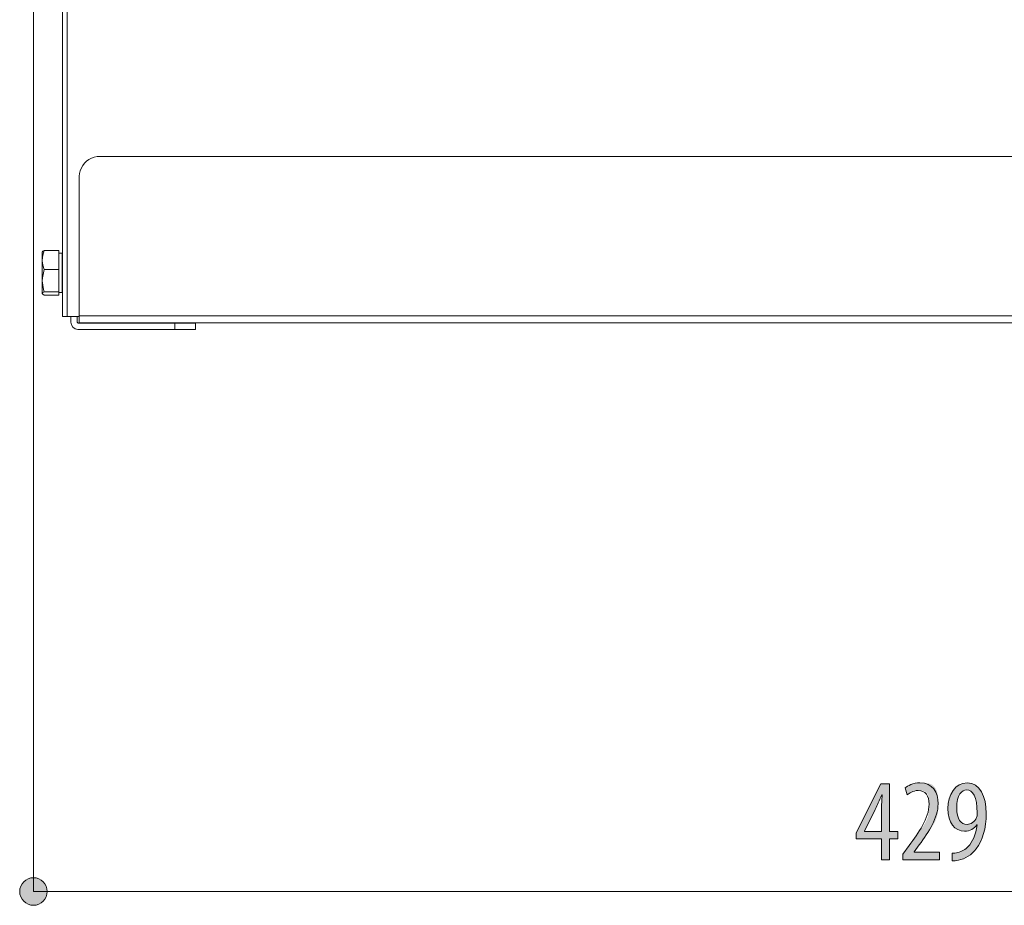
# Model space of a CAD drawing. Units: inches. Extents: x 15 to 192, y 65 to 236.
# Drawn here: x 149 to 172, y 65 to 87 of the extents above; entities that cross this region are included whole.
import ezdxf

# ---------------------------------------------------------------- set-up
doc = ezdxf.new("R2010")
doc.units = ezdxf.units.IN
doc.layers.add('QUOTE', color=7, linetype='Continuous', lineweight=0)

# ---------------------------------------------------------------- blocks, each defined once
blk = doc.blocks.new('BLOCK_17')
at = {"layer": 'QUOTE', "linetype": 'Continuous', "lineweight": 0}
h = blk.add_hatch(color=7, dxfattribs=at)
h.dxf.hatch_style = 2
h.paths.add_polyline_path([(148.902, 65.884), (148.884, 65.884), (148.866, 65.882), (148.848, 65.88), (148.831, 65.876), (148.814, 65.872), (148.797, 65.867), (148.781, 65.861), (148.765, 65.854), (148.749, 65.847), (148.734, 65.839), (148.72, 65.83), (148.706, 65.82), (148.692, 65.81), (148.68, 65.798), (148.667, 65.787), (148.656, 65.774), (148.644, 65.762), (148.634, 65.748), (148.624, 65.734), (148.615, 65.72), (148.607, 65.705), (148.6, 65.689), (148.593, 65.673), (148.587, 65.657), (148.582, 65.64), (148.578, 65.623), (148.574, 65.606), (148.572, 65.588), (148.571, 65.57), (148.57, 65.552), (148.571, 65.534), (148.572, 65.516), (148.574, 65.499), (148.578, 65.481), (148.582, 65.464), (148.587, 65.448), (148.593, 65.431), (148.6, 65.415), (148.607, 65.4), (148.615, 65.385), (148.624, 65.371), (148.634, 65.357), (148.644, 65.343), (148.656, 65.33), (148.667, 65.318), (148.68, 65.306), (148.692, 65.295), (148.706, 65.285), (148.72, 65.275), (148.734, 65.266), (148.749, 65.258), (148.765, 65.25), (148.781, 65.244), (148.797, 65.238), (148.814, 65.233), (148.831, 65.228), (148.848, 65.225), (148.866, 65.223), (148.884, 65.221), (148.902, 65.221), (148.92, 65.221), (148.938, 65.223), (148.956, 65.225), (148.973, 65.228), (148.99, 65.233), (149.007, 65.238), (149.023, 65.244), (149.039, 65.25), (149.054, 65.258), (149.069, 65.266), (149.084, 65.275), (149.098, 65.285), (149.111, 65.295), (149.124, 65.306), (149.136, 65.318), (149.148, 65.33), (149.159, 65.343), (149.169, 65.357), (149.179, 65.371), (149.188, 65.385), (149.196, 65.4), (149.204, 65.415), (149.21, 65.431), (149.216, 65.448), (149.221, 65.464), (149.226, 65.481), (149.229, 65.499), (149.231, 65.516), (149.233, 65.534), (149.233, 65.552), (149.233, 65.57), (149.231, 65.588), (149.229, 65.606), (149.226, 65.623), (149.221, 65.64), (149.216, 65.657), (149.21, 65.673), (149.204, 65.689), (149.196, 65.705), (149.188, 65.72), (149.179, 65.734), (149.169, 65.748), (149.159, 65.762), (149.148, 65.774), (149.136, 65.787), (149.124, 65.798), (149.111, 65.81), (149.098, 65.82), (149.084, 65.83), (149.069, 65.839), (149.054, 65.847), (149.039, 65.854), (149.023, 65.861), (149.007, 65.867), (148.99, 65.872), (148.973, 65.876), (148.956, 65.88), (148.938, 65.882), (148.92, 65.884)])
at = {"layer": 'QUOTE', "color": 7}
blk.add_line((148.902, 65.552), (191.801, 65.552), dxfattribs=at)
at = {"layer": 'QUOTE'}
blk.add_open_spline([(148.902, 65.884), (148.719, 65.884), (148.57, 65.735), (148.57, 65.552), (148.57, 65.369), (148.719, 65.221), (148.902, 65.221), (149.085, 65.221), (149.233, 65.369), (149.233, 65.552), (149.233, 65.735), (149.085, 65.884), (148.902, 65.884)], degree=3, knots=[0, 0, 0, 0, 1, 1, 1, 2, 2, 2, 3, 3, 3, 4, 4, 4, 4], dxfattribs=at)
blk = doc.blocks.new('BLOCK_16')
at = {"layer": 'QUOTE'}
blk.add_blockref('BLOCK_17', (0, 0), dxfattribs=at)
blk = doc.blocks.new('BLOCK_18')
at = {"layer": 'QUOTE', "linetype": 'Continuous', "lineweight": 0}
h = blk.add_hatch(color=7, dxfattribs=at)
h.dxf.hatch_style = 2
h.paths.add_polyline_path([(169.497, 66.31), (169.3, 66.31), (169.3, 66.818), (168.69, 66.818), (168.69, 66.964), (169.286, 68.143), (169.497, 68.143), (169.497, 66.995), (169.695, 66.995), (169.695, 66.818), (169.497, 66.818)])
h.paths.add_polyline_path([(169.3, 66.995), (169.3, 66.996), (169.3, 66.999), (169.3, 67.003), (169.3, 67.008), (169.3, 67.015), (169.3, 67.023), (169.3, 67.033), (169.3, 67.043), (169.3, 67.055), (169.3, 67.067), (169.3, 67.08), (169.3, 67.094), (169.3, 67.109), (169.3, 67.125), (169.3, 67.141), (169.3, 67.157), (169.3, 67.174), (169.3, 67.19), (169.3, 67.208), (169.3, 67.225), (169.3, 67.242), (169.3, 67.259), (169.3, 67.276), (169.3, 67.293), (169.3, 67.309), (169.3, 67.325), (169.3, 67.34), (169.3, 67.355), (169.3, 67.369), (169.3, 67.382), (169.3, 67.395), (169.3, 67.407), (169.3, 67.417), (169.3, 67.428), (169.3, 67.437), (169.3, 67.446), (169.3, 67.454), (169.3, 67.461), (169.3, 67.468), (169.3, 67.474), (169.3, 67.48), (169.3, 67.485), (169.3, 67.49), (169.3, 67.494), (169.3, 67.498), (169.3, 67.502), (169.3, 67.505), (169.3, 67.508), (169.3, 67.51), (169.3, 67.513), (169.3, 67.515), (169.3, 67.517), (169.3, 67.519), (169.3, 67.521), (169.3, 67.523), (169.3, 67.525), (169.3, 67.527), (169.3, 67.529), (169.3, 67.531), (169.3, 67.533), (169.3, 67.535), (169.3, 67.537), (169.3, 67.54), (169.3, 67.542), (169.3, 67.545), (169.3, 67.548), (169.3, 67.551), (169.3, 67.554), (169.3, 67.557), (169.3, 67.56), (169.3, 67.563), (169.3, 67.567), (169.3, 67.57), (169.3, 67.574), (169.3, 67.577), (169.3, 67.581), (169.301, 67.585), (169.301, 67.588), (169.301, 67.592), (169.301, 67.596), (169.301, 67.6), (169.301, 67.604), (169.301, 67.608), (169.301, 67.612), (169.301, 67.616), (169.301, 67.62), (169.301, 67.624), (169.301, 67.628), (169.302, 67.632), (169.302, 67.636), (169.302, 67.64), (169.302, 67.644), (169.302, 67.648), (169.302, 67.652), (169.302, 67.656), (169.303, 67.66), (169.303, 67.664), (169.303, 67.668), (169.303, 67.671), (169.303, 67.675), (169.304, 67.679), (169.304, 67.683), (169.304, 67.687), (169.304, 67.691), (169.305, 67.695), (169.305, 67.698), (169.305, 67.702), (169.305, 67.706), (169.306, 67.71), (169.306, 67.714), (169.306, 67.718), (169.306, 67.722), (169.307, 67.725), (169.307, 67.729), (169.307, 67.733), (169.307, 67.737), (169.308, 67.741), (169.308, 67.745), (169.308, 67.749), (169.309, 67.753), (169.309, 67.757), (169.309, 67.76), (169.309, 67.764), (169.31, 67.768), (169.31, 67.772), (169.31, 67.776), (169.31, 67.78), (169.311, 67.784), (169.311, 67.788), (169.311, 67.791), (169.311, 67.795), (169.312, 67.799), (169.312, 67.802), (169.312, 67.806), (169.312, 67.81), (169.313, 67.813), (169.313, 67.816), (169.313, 67.82), (169.313, 67.823), (169.314, 67.826), (169.314, 67.829), (169.314, 67.832), (169.314, 67.835), (169.314, 67.838), (169.315, 67.841), (169.315, 67.843), (169.315, 67.846), (169.315, 67.848), (169.315, 67.85), (169.315, 67.852), (169.316, 67.854), (169.316, 67.856), (169.316, 67.858), (169.316, 67.859), (169.316, 67.861), (169.316, 67.862), (169.316, 67.863), (169.316, 67.865), (169.316, 67.866), (169.316, 67.867), (169.316, 67.867), (169.316, 67.868), (169.316, 67.869), (169.316, 67.869), (169.316, 67.87), (169.316, 67.87), (169.316, 67.871), (169.316, 67.871), (169.316, 67.872), (169.316, 67.872), (169.316, 67.872), (169.316, 67.872), (169.316, 67.872), (169.316, 67.872), (169.316, 67.872), (169.316, 67.872), (169.315, 67.872), (169.315, 67.873), (169.315, 67.873), (169.315, 67.873), (169.315, 67.873), (169.315, 67.873), (169.314, 67.873), (169.314, 67.873), (169.314, 67.873), (169.314, 67.873), (169.313, 67.873), (169.313, 67.873), (169.313, 67.873), (169.313, 67.873), (169.312, 67.873), (169.312, 67.873), (169.312, 67.873), (169.312, 67.873), (169.311, 67.873), (169.311, 67.873), (169.311, 67.873), (169.31, 67.873), (169.31, 67.873), (169.31, 67.873), (169.31, 67.873), (169.309, 67.873), (169.309, 67.873), (169.309, 67.873), (169.309, 67.873), (169.308, 67.873), (169.308, 67.873), (169.308, 67.873), (169.308, 67.873), (169.308, 67.873), (169.307, 67.873), (169.307, 67.873), (169.307, 67.872), (169.307, 67.872), (169.307, 67.872), (169.307, 67.872), (169.306, 67.872), (169.306, 67.872), (169.306, 67.872), (169.306, 67.872), (169.306, 67.871), (169.306, 67.871), (169.305, 67.871), (169.305, 67.87), (169.305, 67.869), (169.304, 67.869), (169.304, 67.868), (169.304, 67.867), (169.303, 67.866), (169.303, 67.865), (169.302, 67.864), (169.302, 67.863), (169.301, 67.861), (169.3, 67.86), (169.3, 67.858), (169.299, 67.857), (169.298, 67.855), (169.297, 67.853), (169.296, 67.85), (169.295, 67.848), (169.294, 67.846), (169.293, 67.843), (169.292, 67.84), (169.291, 67.837), (169.289, 67.834), (169.288, 67.831), (169.287, 67.827), (169.285, 67.824), (169.284, 67.82), (169.282, 67.817), (169.281, 67.813), (169.279, 67.809), (169.277, 67.805), (169.276, 67.801), (169.274, 67.797), (169.272, 67.793), (169.27, 67.789), (169.269, 67.785), (169.267, 67.781), (169.265, 67.777), (169.263, 67.773), (169.262, 67.769), (169.26, 67.764), (169.258, 67.76), (169.256, 67.756), (169.254, 67.752), (169.253, 67.748), (169.251, 67.744), (169.249, 67.74), (169.247, 67.736), (169.246, 67.732), (169.244, 67.729), (169.242, 67.725), (169.241, 67.721), (169.239, 67.718), (169.238, 67.714), (169.236, 67.711), (169.235, 67.707), (169.233, 67.704), (169.231, 67.7), (169.23, 67.697), (169.228, 67.694), (169.227, 67.691), (169.225, 67.687), (169.224, 67.684), (169.222, 67.681), (169.221, 67.678), (169.22, 67.675), (169.218, 67.671), (169.217, 67.668), (169.215, 67.665), (169.214, 67.662), (169.212, 67.659), (169.211, 67.656), (169.209, 67.652), (169.208, 67.649), (169.206, 67.646), (169.205, 67.643), (169.203, 67.64), (169.202, 67.636), (169.2, 67.633), (169.198, 67.63), (169.197, 67.626), (169.195, 67.623), (169.194, 67.62), (169.192, 67.616), (169.191, 67.613), (169.189, 67.609), (169.187, 67.606), (169.186, 67.603), (169.184, 67.599), (169.183, 67.596), (169.181, 67.593), (169.18, 67.59), (169.178, 67.586), (169.177, 67.583), (169.175, 67.58), (169.174, 67.577), (169.172, 67.574), (169.171, 67.571), (169.17, 67.568), (169.168, 67.566), (169.167, 67.563), (169.166, 67.56), (169.165, 67.558), (169.164, 67.556), (169.162, 67.553), (169.161, 67.551), (169.16, 67.549), (169.16, 67.547), (169.159, 67.545), (169.158, 67.544), (169.157, 67.542), (169.156, 67.54), (169.156, 67.539), (169.155, 67.537), (169.154, 67.536), (169.153, 67.534), (169.153, 67.532), (169.152, 67.531), (169.151, 67.529), (169.15, 67.527), (169.149, 67.525), (169.148, 67.522), (169.147, 67.52), (169.145, 67.517), (169.144, 67.514), (169.142, 67.511), (169.14, 67.507), (169.139, 67.503), (169.136, 67.499), (169.134, 67.494), (169.132, 67.489), (169.129, 67.483), (169.126, 67.478), (169.123, 67.471), (169.12, 67.464), (169.116, 67.457), (169.112, 67.449), (169.108, 67.44), (169.104, 67.431), (169.099, 67.422), (169.094, 67.412), (169.089, 67.401), (169.084, 67.39), (169.079, 67.379), (169.073, 67.367), (169.067, 67.355), (169.061, 67.342), (169.055, 67.33), (169.049, 67.317), (169.043, 67.304), (169.036, 67.291), (169.03, 67.278), (169.024, 67.265), (169.017, 67.251), (169.011, 67.238), (169.005, 67.225), (168.998, 67.212), (168.992, 67.2), (168.986, 67.187), (168.98, 67.175), (168.974, 67.162), (168.969, 67.151), (168.963, 67.139), (168.958, 67.128), (168.953, 67.118), (168.948, 67.108), (168.943, 67.098), (168.939, 67.089), (168.935, 67.08), (168.931, 67.072), (168.927, 67.065), (168.924, 67.058), (168.921, 67.052), (168.918, 67.046), (168.916, 67.041), (168.913, 67.036), (168.911, 67.031), (168.909, 67.027), (168.907, 67.023), (168.906, 67.02), (168.904, 67.017), (168.903, 67.014), (168.902, 67.012), (168.901, 67.01), (168.9, 67.008), (168.899, 67.007), (168.899, 67.005), (168.898, 67.004), (168.898, 67.003), (168.897, 67.003), (168.897, 67.002), (168.897, 67.002), (168.897, 67.001), (168.897, 67.001), (168.897, 67.001), (168.897, 67.001), (168.896, 67.001), (168.896, 67.001), (168.896, 67.001), (168.896, 67.001), (168.896, 67.001), (168.896, 67.001), (168.896, 67.001), (168.896, 67.001), (168.896, 67.001), (168.896, 67.001), (168.896, 67.001), (168.896, 67.001), (168.896, 67.001), (168.896, 67.001), (168.896, 67.001), (168.896, 67.001), (168.896, 67.001), (168.896, 67.001), (168.896, 67.001), (168.896, 67.001), (168.896, 67.001), (168.896, 67.001), (168.896, 67.001), (168.896, 67.001), (168.896, 67), (168.896, 67), (168.896, 67), (168.896, 67), (168.896, 67), (168.896, 67), (168.896, 67), (168.896, 67), (168.896, 67), (168.896, 67), (168.896, 67), (168.896, 67), (168.896, 66.999), (168.896, 66.999), (168.896, 66.999), (168.896, 66.999), (168.896, 66.999), (168.896, 66.999), (168.896, 66.999), (168.896, 66.999), (168.896, 66.998), (168.896, 66.998), (168.896, 66.998), (168.896, 66.998), (168.896, 66.998), (168.896, 66.998), (168.896, 66.998), (168.896, 66.997), (168.896, 66.997), (168.896, 66.997), (168.896, 66.997), (168.896, 66.997), (168.896, 66.997), (168.896, 66.997), (168.896, 66.997), (168.896, 66.997), (168.896, 66.996), (168.896, 66.996), (168.896, 66.996), (168.896, 66.996), (168.896, 66.996), (168.896, 66.996), (168.896, 66.996), (168.896, 66.996), (168.896, 66.996), (168.896, 66.996), (168.896, 66.996), (168.896, 66.996), (168.896, 66.996), (168.896, 66.996), (168.896, 66.996), (168.896, 66.996), (168.896, 66.996), (168.896, 66.995), (168.896, 66.995), (168.896, 66.995), (168.896, 66.995), (168.896, 66.995), (168.896, 66.995), (168.896, 66.995), (168.896, 66.995), (168.896, 66.995), (168.896, 66.995), (168.896, 66.995), (168.896, 66.995), (168.896, 66.995), (168.896, 66.995), (168.896, 66.995), (168.897, 66.995), (168.897, 66.995), (168.897, 66.995), (168.897, 66.995), (168.898, 66.995), (168.9, 66.995), (168.902, 66.995), (168.904, 66.995), (168.907, 66.995), (168.911, 66.995), (168.916, 66.995), (168.922, 66.995), (168.929, 66.995), (168.938, 66.995), (168.947, 66.995), (168.958, 66.995), (168.97, 66.995), (168.984, 66.995), (168.999, 66.995), (169.016, 66.995), (169.035, 66.995), (169.056, 66.995), (169.078, 66.995), (169.103, 66.995), (169.13, 66.995), (169.159, 66.995), (169.191, 66.995), (169.225, 66.995), (169.261, 66.995)])
h = blk.add_hatch(color=7, dxfattribs=at)
h.dxf.hatch_style = 2
h.paths.add_polyline_path([(169.817, 66.31), (169.817, 66.31), (169.817, 66.311), (169.817, 66.312), (169.817, 66.313), (169.817, 66.315), (169.817, 66.317), (169.817, 66.32), (169.817, 66.323), (169.817, 66.326), (169.817, 66.329), (169.817, 66.333), (169.817, 66.337), (169.817, 66.341), (169.817, 66.345), (169.817, 66.349), (169.817, 66.354), (169.817, 66.358), (169.817, 66.363), (169.817, 66.368), (169.817, 66.372), (169.817, 66.377), (169.817, 66.382), (169.817, 66.386), (169.817, 66.391), (169.817, 66.395), (169.817, 66.4), (169.817, 66.404), (169.817, 66.408), (169.817, 66.412), (169.817, 66.415), (169.817, 66.419), (169.817, 66.422), (169.817, 66.425), (169.817, 66.428), (169.817, 66.43), (169.817, 66.433), (169.817, 66.435), (169.817, 66.437), (169.817, 66.439), (169.817, 66.44), (169.817, 66.442), (169.817, 66.443), (169.817, 66.444), (169.817, 66.445), (169.817, 66.446), (169.817, 66.447), (169.817, 66.448), (169.817, 66.448), (169.817, 66.449), (169.817, 66.449), (169.817, 66.45), (169.817, 66.45), (169.817, 66.45), (169.817, 66.45), (169.817, 66.451), (169.817, 66.451), (169.817, 66.451), (169.817, 66.451), (169.817, 66.451), (169.817, 66.451), (169.817, 66.451), (169.817, 66.451), (169.817, 66.451), (169.817, 66.451), (169.817, 66.451), (169.817, 66.451), (169.817, 66.451), (169.818, 66.451), (169.818, 66.452), (169.818, 66.452), (169.818, 66.452), (169.819, 66.453), (169.819, 66.454), (169.82, 66.454), (169.82, 66.455), (169.821, 66.456), (169.822, 66.457), (169.823, 66.458), (169.823, 66.46), (169.825, 66.461), (169.826, 66.463), (169.827, 66.464), (169.828, 66.466), (169.83, 66.469), (169.832, 66.471), (169.834, 66.473), (169.836, 66.476), (169.838, 66.479), (169.84, 66.482), (169.842, 66.486), (169.845, 66.489), (169.848, 66.493), (169.851, 66.497), (169.854, 66.501), (169.857, 66.505), (169.86, 66.51), (169.864, 66.515), (169.867, 66.519), (169.871, 66.524), (169.874, 66.529), (169.878, 66.534), (169.882, 66.54), (169.886, 66.545), (169.889, 66.55), (169.893, 66.555), (169.897, 66.56), (169.901, 66.566), (169.905, 66.571), (169.908, 66.576), (169.912, 66.581), (169.916, 66.586), (169.919, 66.591), (169.923, 66.596), (169.926, 66.6), (169.929, 66.605), (169.933, 66.609), (169.936, 66.613), (169.939, 66.617), (169.941, 66.621), (169.944, 66.625), (169.946, 66.628), (169.949, 66.631), (169.951, 66.634), (169.953, 66.637), (169.955, 66.64), (169.957, 66.642), (169.958, 66.644), (169.96, 66.647), (169.962, 66.649), (169.963, 66.651), (169.965, 66.653), (169.966, 66.655), (169.968, 66.657), (169.969, 66.659), (169.971, 66.661), (169.972, 66.664), (169.974, 66.666), (169.976, 66.668), (169.977, 66.671), (169.979, 66.673), (169.981, 66.676), (169.983, 66.679), (169.985, 66.682), (169.988, 66.685), (169.99, 66.689), (169.993, 66.692), (169.996, 66.697), (169.999, 66.701), (170.002, 66.705), (170.006, 66.71), (170.01, 66.716), (170.014, 66.721), (170.018, 66.727), (170.022, 66.733), (170.027, 66.74), (170.032, 66.747), (170.037, 66.754), (170.042, 66.761), (170.048, 66.769), (170.054, 66.776), (170.06, 66.785), (170.066, 66.793), (170.072, 66.801), (170.078, 66.81), (170.085, 66.819), (170.091, 66.828), (170.098, 66.838), (170.105, 66.847), (170.112, 66.857), (170.119, 66.867), (170.126, 66.877), (170.134, 66.887), (170.141, 66.897), (170.149, 66.907), (170.156, 66.918), (170.164, 66.928), (170.172, 66.939), (170.179, 66.949), (170.187, 66.96), (170.195, 66.971), (170.203, 66.982), (170.211, 66.993), (170.219, 67.004), (170.227, 67.014), (170.235, 67.025), (170.243, 67.036), (170.251, 67.048), (170.259, 67.059), (170.267, 67.07), (170.275, 67.081), (170.283, 67.092), (170.29, 67.103), (170.298, 67.115), (170.306, 67.126), (170.313, 67.137), (170.32, 67.148), (170.327, 67.16), (170.334, 67.171), (170.341, 67.182), (170.348, 67.194), (170.354, 67.205), (170.361, 67.217), (170.367, 67.228), (170.373, 67.24), (170.379, 67.251), (170.384, 67.262), (170.389, 67.274), (170.394, 67.285), (170.399, 67.297), (170.403, 67.308), (170.407, 67.32), (170.411, 67.331), (170.415, 67.343), (170.418, 67.354), (170.421, 67.365), (170.424, 67.377), (170.427, 67.388), (170.429, 67.4), (170.431, 67.411), (170.433, 67.422), (170.435, 67.433), (170.437, 67.444), (170.438, 67.455), (170.44, 67.466), (170.441, 67.477), (170.442, 67.488), (170.443, 67.499), (170.443, 67.51), (170.444, 67.52), (170.445, 67.531), (170.445, 67.541), (170.445, 67.551), (170.446, 67.561), (170.446, 67.572), (170.446, 67.581), (170.446, 67.591), (170.446, 67.601), (170.446, 67.61), (170.446, 67.62), (170.446, 67.629), (170.446, 67.638), (170.446, 67.647), (170.446, 67.656), (170.446, 67.664), (170.446, 67.673), (170.446, 67.681), (170.446, 67.689), (170.446, 67.697), (170.446, 67.705), (170.446, 67.713), (170.445, 67.72), (170.445, 67.728), (170.445, 67.735), (170.445, 67.742), (170.444, 67.749), (170.444, 67.756), (170.443, 67.763), (170.443, 67.77), (170.442, 67.777), (170.442, 67.783), (170.441, 67.789), (170.44, 67.796), (170.44, 67.802), (170.439, 67.808), (170.438, 67.814), (170.437, 67.82), (170.435, 67.826), (170.434, 67.831), (170.433, 67.837), (170.432, 67.842), (170.43, 67.848), (170.428, 67.853), (170.427, 67.858), (170.425, 67.864), (170.423, 67.869), (170.421, 67.874), (170.419, 67.878), (170.417, 67.883), (170.414, 67.888), (170.412, 67.892), (170.41, 67.897), (170.407, 67.901), (170.404, 67.905), (170.402, 67.909), (170.399, 67.913), (170.396, 67.917), (170.393, 67.921), (170.39, 67.925), (170.386, 67.928), (170.383, 67.932), (170.38, 67.935), (170.376, 67.938), (170.372, 67.941), (170.369, 67.944), (170.365, 67.947), (170.361, 67.95), (170.357, 67.952), (170.353, 67.955), (170.349, 67.957), (170.344, 67.959), (170.34, 67.961), (170.336, 67.963), (170.331, 67.965), (170.326, 67.966), (170.322, 67.968), (170.317, 67.969), (170.312, 67.97), (170.307, 67.972), (170.302, 67.973), (170.297, 67.974), (170.292, 67.974), (170.287, 67.975), (170.282, 67.976), (170.277, 67.977), (170.272, 67.977), (170.266, 67.978), (170.261, 67.978), (170.256, 67.978), (170.25, 67.979), (170.245, 67.979), (170.24, 67.979), (170.235, 67.979), (170.229, 67.979), (170.224, 67.979), (170.219, 67.98), (170.214, 67.98), (170.208, 67.98), (170.203, 67.98), (170.198, 67.98), (170.193, 67.98), (170.188, 67.98), (170.183, 67.98), (170.178, 67.98), (170.173, 67.98), (170.168, 67.98), (170.163, 67.98), (170.159, 67.98), (170.154, 67.979), (170.149, 67.979), (170.144, 67.979), (170.14, 67.979), (170.135, 67.979), (170.131, 67.979), (170.126, 67.978), (170.122, 67.978), (170.118, 67.978), (170.113, 67.978), (170.109, 67.977), (170.105, 67.977), (170.101, 67.976), (170.096, 67.976), (170.092, 67.975), (170.088, 67.974), (170.084, 67.974), (170.08, 67.973), (170.077, 67.972), (170.073, 67.971), (170.069, 67.97), (170.065, 67.969), (170.062, 67.968), (170.058, 67.967), (170.054, 67.965), (170.051, 67.964), (170.047, 67.963), (170.044, 67.961), (170.04, 67.96), (170.037, 67.958), (170.034, 67.956), (170.031, 67.955), (170.027, 67.953), (170.024, 67.951), (170.021, 67.949), (170.018, 67.947), (170.015, 67.946), (170.012, 67.944), (170.009, 67.942), (170.006, 67.94), (170.004, 67.938), (170.001, 67.936), (169.998, 67.934), (169.995, 67.932), (169.993, 67.93), (169.99, 67.928), (169.988, 67.926), (169.985, 67.925), (169.983, 67.923), (169.98, 67.921), (169.978, 67.919), (169.976, 67.917), (169.974, 67.916), (169.971, 67.914), (169.969, 67.912), (169.967, 67.911), (169.965, 67.909), (169.963, 67.908), (169.961, 67.906), (169.959, 67.905), (169.957, 67.903), (169.956, 67.902), (169.954, 67.901), (169.952, 67.9), (169.95, 67.898), (169.949, 67.897), (169.947, 67.896), (169.946, 67.895), (169.944, 67.894), (169.943, 67.893), (169.941, 67.892), (169.94, 67.891), (169.939, 67.89), (169.937, 67.889), (169.936, 67.888), (169.935, 67.888), (169.934, 67.887), (169.933, 67.886), (169.932, 67.886), (169.931, 67.885), (169.93, 67.884), (169.929, 67.884), (169.929, 67.883), (169.928, 67.883), (169.927, 67.882), (169.927, 67.882), (169.926, 67.881), (169.925, 67.881), (169.925, 67.881), (169.924, 67.881), (169.924, 67.881), (169.923, 67.881), (169.923, 67.881), (169.923, 67.881), (169.922, 67.881), (169.922, 67.881), (169.921, 67.882), (169.921, 67.882), (169.92, 67.883), (169.92, 67.883), (169.92, 67.884), (169.919, 67.885), (169.919, 67.886), (169.918, 67.888), (169.918, 67.889), (169.917, 67.89), (169.917, 67.892), (169.916, 67.894), (169.915, 67.896), (169.915, 67.898), (169.914, 67.9), (169.913, 67.903), (169.912, 67.905), (169.911, 67.908), (169.91, 67.911), (169.909, 67.914), (169.908, 67.918), (169.907, 67.921), (169.906, 67.925), (169.905, 67.928), (169.903, 67.932), (169.902, 67.936), (169.901, 67.94), (169.9, 67.944), (169.898, 67.948), (169.897, 67.952), (169.896, 67.956), (169.894, 67.96), (169.893, 67.964), (169.892, 67.968), (169.89, 67.972), (169.889, 67.976), (169.888, 67.98), (169.886, 67.984), (169.885, 67.988), (169.884, 67.992), (169.883, 67.995), (169.881, 67.999), (169.88, 68.002), (169.879, 68.005), (169.878, 68.009), (169.877, 68.012), (169.876, 68.014), (169.875, 68.017), (169.875, 68.019), (169.874, 68.022), (169.873, 68.024), (169.873, 68.026), (169.872, 68.028), (169.871, 68.029), (169.871, 68.031), (169.871, 68.033), (169.87, 68.034), (169.87, 68.035), (169.87, 68.036), (169.87, 68.037), (169.87, 68.038), (169.87, 68.039), (169.87, 68.04), (169.87, 68.041), (169.87, 68.042), (169.871, 68.043), (169.871, 68.043), (169.871, 68.044), (169.872, 68.045), (169.872, 68.045), (169.873, 68.046), (169.874, 68.047), (169.874, 68.047), (169.875, 68.048), (169.876, 68.049), (169.877, 68.05), (169.878, 68.051), (169.879, 68.052), (169.881, 68.053), (169.882, 68.054), (169.883, 68.055), (169.885, 68.056), (169.886, 68.057), (169.888, 68.058), (169.889, 68.06), (169.891, 68.061), (169.893, 68.062), (169.895, 68.064), (169.897, 68.065), (169.899, 68.067), (169.901, 68.068), (169.903, 68.07), (169.905, 68.072), (169.907, 68.073), (169.91, 68.075), (169.912, 68.077), (169.914, 68.079), (169.917, 68.08), (169.92, 68.082), (169.922, 68.084), (169.925, 68.086), (169.928, 68.088), (169.931, 68.09), (169.934, 68.092), (169.937, 68.094), (169.94, 68.096), (169.943, 68.098), (169.946, 68.1), (169.95, 68.102), (169.953, 68.104), (169.956, 68.107), (169.96, 68.109), (169.963, 68.111), (169.967, 68.113), (169.971, 68.115), (169.974, 68.117), (169.978, 68.119), (169.982, 68.121), (169.986, 68.123), (169.99, 68.125), (169.994, 68.127), (169.998, 68.129), (170.002, 68.131), (170.007, 68.133), (170.011, 68.135), (170.015, 68.137), (170.02, 68.139), (170.024, 68.141), (170.029, 68.142), (170.033, 68.144), (170.038, 68.146), (170.042, 68.147), (170.047, 68.149), (170.052, 68.15), (170.056, 68.151), (170.061, 68.153), (170.066, 68.154), (170.071, 68.155), (170.076, 68.156), (170.081, 68.157), (170.086, 68.158), (170.091, 68.159), (170.096, 68.16), (170.102, 68.16), (170.107, 68.161), (170.112, 68.162), (170.118, 68.162), (170.123, 68.163), (170.129, 68.163), (170.135, 68.164), (170.14, 68.164), (170.146, 68.164), (170.152, 68.165), (170.158, 68.165), (170.165, 68.165), (170.171, 68.165), (170.177, 68.165), (170.184, 68.165), (170.191, 68.165), (170.197, 68.166), (170.204, 68.166), (170.211, 68.166), (170.219, 68.166), (170.226, 68.166), (170.233, 68.166), (170.241, 68.166), (170.249, 68.166), (170.257, 68.166), (170.265, 68.166), (170.273, 68.166), (170.281, 68.166), (170.29, 68.166), (170.298, 68.165), (170.307, 68.165), (170.315, 68.165), (170.324, 68.165), (170.333, 68.164), (170.342, 68.164), (170.351, 68.163), (170.359, 68.163), (170.368, 68.162), (170.377, 68.161), (170.386, 68.16), (170.395, 68.159), (170.404, 68.158), (170.412, 68.156), (170.421, 68.155), (170.43, 68.153), (170.438, 68.151), (170.447, 68.149), (170.455, 68.146), (170.463, 68.144), (170.471, 68.141), (170.479, 68.138), (170.487, 68.135), (170.494, 68.132), (170.502, 68.128), (170.509, 68.124), (170.516, 68.12), (170.523, 68.116), (170.529, 68.111), (170.536, 68.106), (170.542, 68.101), (170.548, 68.096), (170.554, 68.091), (170.56, 68.085), (170.565, 68.079), (170.571, 68.073), (170.576, 68.067), (170.581, 68.06), (170.586, 68.054), (170.59, 68.047), (170.595, 68.04), (170.599, 68.033), (170.603, 68.026), (170.607, 68.019), (170.611, 68.011), (170.615, 68.004), (170.618, 67.996), (170.622, 67.988), (170.625, 67.981), (170.628, 67.973), (170.631, 67.965), (170.634, 67.956), (170.636, 67.948), (170.639, 67.94), (170.641, 67.932), (170.643, 67.923), (170.645, 67.915), (170.647, 67.906), (170.649, 67.898), (170.65, 67.889), (170.652, 67.88), (170.653, 67.872), (170.654, 67.863), (170.656, 67.854), (170.657, 67.845), (170.658, 67.836), (170.658, 67.827), (170.659, 67.818), (170.66, 67.809), (170.66, 67.799), (170.661, 67.79), (170.661, 67.781), (170.662, 67.771), (170.662, 67.762), (170.662, 67.752), (170.663, 67.743), (170.663, 67.733), (170.663, 67.723), (170.663, 67.713), (170.663, 67.703), (170.663, 67.693), (170.663, 67.683), (170.663, 67.673), (170.663, 67.663), (170.663, 67.652), (170.663, 67.642), (170.663, 67.632), (170.663, 67.621), (170.663, 67.61), (170.663, 67.6), (170.663, 67.589), (170.663, 67.578), (170.662, 67.568), (170.662, 67.557), (170.662, 67.546), (170.661, 67.535), (170.661, 67.524), (170.66, 67.513), (170.659, 67.502), (170.658, 67.49), (170.657, 67.479), (170.656, 67.468), (170.655, 67.457), (170.654, 67.446), (170.652, 67.434), (170.65, 67.423), (170.648, 67.412), (170.646, 67.4), (170.644, 67.389), (170.641, 67.378), (170.639, 67.366), (170.636, 67.355), (170.633, 67.344), (170.629, 67.332), (170.625, 67.321), (170.622, 67.31), (170.617, 67.298), (170.613, 67.287), (170.608, 67.276), (170.604, 67.265), (170.599, 67.253), (170.593, 67.242), (170.588, 67.231), (170.582, 67.22), (170.577, 67.208), (170.571, 67.197), (170.565, 67.186), (170.558, 67.175), (170.552, 67.164), (170.545, 67.153), (170.539, 67.141), (170.532, 67.13), (170.525, 67.119), (170.518, 67.108), (170.511, 67.097), (170.504, 67.086), (170.497, 67.075), (170.489, 67.064), (170.482, 67.054), (170.474, 67.043), (170.467, 67.032), (170.459, 67.021), (170.452, 67.01), (170.444, 66.999), (170.437, 66.989), (170.429, 66.978), (170.422, 66.967), (170.414, 66.957), (170.407, 66.946), (170.399, 66.936), (170.392, 66.925), (170.384, 66.915), (170.377, 66.905), (170.37, 66.895), (170.362, 66.885), (170.355, 66.875), (170.348, 66.865), (170.341, 66.856), (170.335, 66.846), (170.328, 66.837), (170.321, 66.828), (170.315, 66.819), (170.308, 66.811), (170.302, 66.802), (170.296, 66.794), (170.291, 66.786), (170.285, 66.779), (170.279, 66.771), (170.274, 66.764), (170.269, 66.757), (170.264, 66.751), (170.26, 66.745), (170.255, 66.739), (170.251, 66.733), (170.247, 66.728), (170.243, 66.723), (170.24, 66.718), (170.237, 66.714), (170.234, 66.71), (170.231, 66.706), (170.228, 66.702), (170.226, 66.699), (170.224, 66.696), (170.222, 66.693), (170.22, 66.691), (170.218, 66.688), (170.216, 66.686), (170.214, 66.683), (170.213, 66.681), (170.211, 66.679), (170.21, 66.677), (170.208, 66.675), (170.207, 66.674), (170.206, 66.672), (170.204, 66.67), (170.203, 66.668), (170.202, 66.666), (170.2, 66.664), (170.199, 66.662), (170.198, 66.66), (170.196, 66.658), (170.194, 66.656), (170.193, 66.653), (170.191, 66.651), (170.189, 66.648), (170.187, 66.645), (170.185, 66.642), (170.182, 66.639), (170.18, 66.636), (170.177, 66.632), (170.175, 66.628), (170.172, 66.625), (170.169, 66.621), (170.166, 66.617), (170.163, 66.613), (170.16, 66.609), (170.157, 66.604), (170.154, 66.6), (170.151, 66.596), (170.148, 66.592), (170.145, 66.588), (170.142, 66.583), (170.139, 66.579), (170.136, 66.575), (170.133, 66.571), (170.131, 66.567), (170.128, 66.563), (170.125, 66.559), (170.122, 66.555), (170.12, 66.552), (170.117, 66.548), (170.115, 66.545), (170.112, 66.541), (170.11, 66.538), (170.108, 66.535), (170.106, 66.533), (170.104, 66.53), (170.103, 66.528), (170.101, 66.526), (170.1, 66.524), (170.098, 66.522), (170.097, 66.52), (170.096, 66.518), (170.095, 66.517), (170.094, 66.516), (170.093, 66.514), (170.092, 66.513), (170.091, 66.512), (170.091, 66.512), (170.09, 66.511), (170.09, 66.51), (170.089, 66.51), (170.089, 66.509), (170.089, 66.509), (170.089, 66.508), (170.088, 66.508), (170.088, 66.508), (170.088, 66.508), (170.088, 66.507), (170.088, 66.507), (170.088, 66.507), (170.088, 66.507), (170.088, 66.507), (170.088, 66.507), (170.088, 66.507), (170.088, 66.507), (170.088, 66.507), (170.088, 66.507), (170.088, 66.507), (170.088, 66.507), (170.088, 66.507), (170.088, 66.507), (170.088, 66.507), (170.088, 66.507), (170.088, 66.507), (170.088, 66.507), (170.088, 66.507), (170.088, 66.507), (170.088, 66.507), (170.088, 66.507), (170.088, 66.507), (170.088, 66.507), (170.088, 66.507), (170.088, 66.507), (170.088, 66.507), (170.088, 66.507), (170.088, 66.507), (170.088, 66.507), (170.088, 66.507), (170.088, 66.507), (170.088, 66.507), (170.088, 66.507), (170.088, 66.506), (170.088, 66.506), (170.088, 66.506), (170.088, 66.506), (170.088, 66.506), (170.088, 66.506), (170.088, 66.506), (170.088, 66.506), (170.088, 66.506), (170.088, 66.506), (170.088, 66.505), (170.088, 66.505), (170.088, 66.505), (170.088, 66.505), (170.088, 66.505), (170.088, 66.505), (170.088, 66.505), (170.088, 66.504), (170.088, 66.504), (170.088, 66.504), (170.088, 66.504), (170.088, 66.504), (170.088, 66.504), (170.088, 66.504), (170.088, 66.504), (170.088, 66.503), (170.088, 66.503), (170.088, 66.503), (170.088, 66.503), (170.088, 66.503), (170.088, 66.503), (170.088, 66.503), (170.088, 66.503), (170.088, 66.503), (170.088, 66.502), (170.088, 66.502), (170.088, 66.502), (170.088, 66.502), (170.088, 66.502), (170.088, 66.502), (170.088, 66.502), (170.088, 66.502), (170.088, 66.502), (170.088, 66.502), (170.088, 66.502), (170.088, 66.502), (170.088, 66.502), (170.088, 66.502), (170.088, 66.502), (170.088, 66.502), (170.088, 66.502), (170.088, 66.502), (170.088, 66.502), (170.088, 66.502), (170.088, 66.502), (170.088, 66.502), (170.088, 66.502), (170.088, 66.502), (170.088, 66.502), (170.088, 66.502), (170.088, 66.502), (170.088, 66.502), (170.088, 66.502), (170.088, 66.502), (170.088, 66.502), (170.088, 66.502), (170.088, 66.502), (170.088, 66.502), (170.089, 66.502), (170.089, 66.502), (170.09, 66.502), (170.091, 66.502), (170.092, 66.502), (170.093, 66.502), (170.094, 66.502), (170.096, 66.502), (170.098, 66.502), (170.1, 66.502), (170.103, 66.502), (170.106, 66.502), (170.11, 66.502), (170.114, 66.502), (170.118, 66.502), (170.123, 66.502), (170.128, 66.502), (170.134, 66.502), (170.14, 66.502), (170.147, 66.502), (170.154, 66.502), (170.162, 66.502), (170.17, 66.502), (170.18, 66.502), (170.189, 66.502), (170.2, 66.502), (170.211, 66.502), (170.223, 66.502), (170.235, 66.502), (170.248, 66.502), (170.261, 66.502), (170.274, 66.502), (170.288, 66.502), (170.303, 66.502), (170.317, 66.502), (170.332, 66.502), (170.347, 66.502), (170.362, 66.502), (170.377, 66.502), (170.392, 66.502), (170.408, 66.502), (170.423, 66.502), (170.438, 66.502), (170.453, 66.502), (170.468, 66.502), (170.482, 66.502), (170.496, 66.502), (170.51, 66.502), (170.524, 66.502), (170.537, 66.502), (170.55, 66.502), (170.562, 66.502), (170.574, 66.502), (170.585, 66.502), (170.595, 66.502), (170.605, 66.502), (170.614, 66.502), (170.623, 66.502), (170.631, 66.502), (170.638, 66.502), (170.645, 66.502), (170.651, 66.502), (170.657, 66.502), (170.662, 66.502), (170.667, 66.502), (170.671, 66.502), (170.675, 66.502), (170.678, 66.502), (170.682, 66.502), (170.684, 66.502), (170.687, 66.502), (170.689, 66.502), (170.69, 66.502), (170.692, 66.502), (170.693, 66.502), (170.694, 66.502), (170.695, 66.502), (170.696, 66.502), (170.696, 66.502), (170.696, 66.502), (170.697, 66.502), (170.697, 66.502), (170.697, 66.502), (170.697, 66.502), (170.697, 66.502), (170.697, 66.502), (170.697, 66.502), (170.697, 66.502), (170.697, 66.502), (170.697, 66.502), (170.697, 66.501), (170.697, 66.501), (170.697, 66.501), (170.697, 66.501), (170.697, 66.501), (170.697, 66.5), (170.697, 66.5), (170.697, 66.499), (170.697, 66.498), (170.697, 66.498), (170.697, 66.497), (170.697, 66.496), (170.697, 66.495), (170.697, 66.494), (170.697, 66.492), (170.697, 66.491), (170.697, 66.489), (170.697, 66.487), (170.697, 66.485), (170.697, 66.483), (170.697, 66.481), (170.697, 66.478), (170.697, 66.476), (170.697, 66.473), (170.697, 66.47), (170.697, 66.466), (170.697, 66.463), (170.697, 66.459), (170.697, 66.455), (170.697, 66.451), (170.697, 66.447), (170.697, 66.443), (170.697, 66.439), (170.697, 66.434), (170.697, 66.429), (170.697, 66.425), (170.697, 66.42), (170.697, 66.415), (170.697, 66.411), (170.697, 66.406), (170.697, 66.401), (170.697, 66.396), (170.697, 66.391), (170.697, 66.387), (170.697, 66.382), (170.697, 66.377), (170.697, 66.373), (170.697, 66.369), (170.697, 66.364), (170.697, 66.36), (170.697, 66.356), (170.697, 66.352), (170.697, 66.349), (170.697, 66.345), (170.697, 66.342), (170.697, 66.339), (170.697, 66.336), (170.697, 66.333), (170.697, 66.331), (170.697, 66.328), (170.697, 66.326), (170.697, 66.324), (170.697, 66.322), (170.697, 66.321), (170.697, 66.319), (170.697, 66.318), (170.697, 66.317), (170.697, 66.316), (170.697, 66.315), (170.697, 66.314), (170.697, 66.313), (170.697, 66.312), (170.697, 66.312), (170.697, 66.311), (170.697, 66.311), (170.697, 66.311), (170.697, 66.31), (170.697, 66.31), (170.697, 66.31), (170.697, 66.31), (170.697, 66.31), (170.697, 66.31), (170.697, 66.31), (170.697, 66.31), (170.697, 66.31), (170.697, 66.31), (170.697, 66.31), (170.696, 66.31), (170.695, 66.31), (170.693, 66.31), (170.69, 66.31), (170.686, 66.31), (170.68, 66.31), (170.673, 66.31), (170.664, 66.31), (170.654, 66.31), (170.641, 66.31), (170.625, 66.31), (170.607, 66.31), (170.587, 66.31), (170.563, 66.31), (170.537, 66.31), (170.507, 66.31), (170.473, 66.31), (170.436, 66.31), (170.395, 66.31), (170.35, 66.31), (170.3, 66.31), (170.246, 66.31), (170.188, 66.31), (170.124, 66.31), (170.055, 66.31), (169.982, 66.31), (169.902, 66.31)])
h = blk.add_hatch(color=7, dxfattribs=at)
h.dxf.hatch_style = 2
h.paths.add_polyline_path([(171.002, 66.473), (171.007, 66.473), (171.011, 66.474), (171.016, 66.474), (171.02, 66.474), (171.025, 66.474), (171.029, 66.474), (171.034, 66.474), (171.038, 66.475), (171.042, 66.475), (171.047, 66.475), (171.051, 66.476), (171.056, 66.476), (171.06, 66.477), (171.065, 66.477), (171.069, 66.478), (171.073, 66.478), (171.078, 66.479), (171.082, 66.479), (171.087, 66.48), (171.091, 66.481), (171.096, 66.482), (171.1, 66.482), (171.105, 66.483), (171.11, 66.484), (171.114, 66.485), (171.119, 66.486), (171.124, 66.487), (171.128, 66.488), (171.133, 66.489), (171.138, 66.49), (171.147, 66.493), (171.156, 66.495), (171.166, 66.498), (171.175, 66.501), (171.184, 66.504), (171.193, 66.507), (171.202, 66.511), (171.211, 66.514), (171.22, 66.518), (171.229, 66.522), (171.238, 66.526), (171.247, 66.531), (171.256, 66.535), (171.264, 66.54), (171.273, 66.544), (171.281, 66.549), (171.29, 66.554), (171.298, 66.56), (171.306, 66.565), (171.314, 66.571), (171.322, 66.576), (171.33, 66.582), (171.338, 66.588), (171.346, 66.594), (171.353, 66.601), (171.361, 66.607), (171.368, 66.614), (171.375, 66.62), (171.382, 66.627), (171.389, 66.634), (171.399, 66.646), (171.409, 66.657), (171.418, 66.669), (171.428, 66.681), (171.438, 66.694), (171.447, 66.707), (171.456, 66.721), (171.465, 66.735), (171.474, 66.75), (171.482, 66.764), (171.491, 66.78), (171.499, 66.795), (171.507, 66.812), (171.515, 66.828), (171.522, 66.845), (171.529, 66.862), (171.537, 66.88), (171.543, 66.899), (171.55, 66.917), (171.556, 66.937), (171.562, 66.956), (171.568, 66.976), (171.573, 66.997), (171.578, 67.018), (171.583, 67.039), (171.588, 67.061), (171.592, 67.083), (171.596, 67.106), (171.6, 67.129), (171.603, 67.153), (171.603, 67.153), (171.603, 67.153), (171.603, 67.153), (171.603, 67.153), (171.603, 67.153), (171.602, 67.153), (171.602, 67.153), (171.602, 67.153), (171.602, 67.153), (171.602, 67.153), (171.601, 67.153), (171.601, 67.153), (171.601, 67.153), (171.6, 67.153), (171.6, 67.153), (171.6, 67.153), (171.6, 67.153), (171.599, 67.153), (171.599, 67.153), (171.599, 67.153), (171.599, 67.153), (171.598, 67.153), (171.598, 67.153), (171.598, 67.153), (171.598, 67.153), (171.598, 67.153), (171.598, 67.153), (171.598, 67.153), (171.597, 67.153), (171.597, 67.153), (171.591, 67.145), (171.584, 67.136), (171.576, 67.128), (171.569, 67.12), (171.561, 67.112), (171.553, 67.105), (171.545, 67.097), (171.537, 67.09), (171.528, 67.083), (171.519, 67.076), (171.51, 67.069), (171.501, 67.063), (171.492, 67.057), (171.482, 67.051), (171.472, 67.045), (171.462, 67.04), (171.452, 67.035), (171.441, 67.03), (171.431, 67.026), (171.42, 67.022), (171.409, 67.018), (171.397, 67.014), (171.386, 67.011), (171.374, 67.009), (171.362, 67.006), (171.35, 67.004), (171.337, 67.003), (171.324, 67.002), (171.312, 67.001), (171.298, 67.001), (171.275, 67.002), (171.253, 67.004), (171.231, 67.007), (171.209, 67.012), (171.188, 67.018), (171.168, 67.026), (171.147, 67.034), (171.128, 67.044), (171.109, 67.056), (171.091, 67.068), (171.073, 67.082), (171.056, 67.097), (171.04, 67.113), (171.024, 67.13), (171.01, 67.148), (170.996, 67.168), (170.982, 67.188), (170.97, 67.21), (170.959, 67.233), (170.948, 67.256), (170.938, 67.281), (170.929, 67.307), (170.921, 67.333), (170.914, 67.361), (170.908, 67.389), (170.904, 67.419), (170.9, 67.449), (170.897, 67.48), (170.895, 67.512), (170.895, 67.545), (170.895, 67.578), (170.897, 67.611), (170.9, 67.643), (170.904, 67.675), (170.91, 67.707), (170.916, 67.738), (170.924, 67.768), (170.932, 67.797), (170.942, 67.826), (170.953, 67.854), (170.965, 67.881), (170.977, 67.907), (170.991, 67.933), (171.006, 67.957), (171.022, 67.98), (171.039, 68.002), (171.056, 68.023), (171.075, 68.043), (171.094, 68.062), (171.114, 68.079), (171.136, 68.095), (171.157, 68.109), (171.18, 68.122), (171.204, 68.133), (171.228, 68.143), (171.253, 68.151), (171.279, 68.157), (171.305, 68.162), (171.333, 68.165), (171.36, 68.166), (171.391, 68.165), (171.421, 68.161), (171.45, 68.156), (171.478, 68.149), (171.504, 68.139), (171.529, 68.128), (171.554, 68.115), (171.577, 68.1), (171.599, 68.083), (171.62, 68.064), (171.64, 68.044), (171.659, 68.023), (171.676, 68), (171.693, 67.975), (171.709, 67.949), (171.723, 67.921), (171.737, 67.893), (171.749, 67.863), (171.761, 67.832), (171.771, 67.8), (171.78, 67.766), (171.789, 67.732), (171.796, 67.697), (171.803, 67.661), (171.808, 67.624), (171.812, 67.586), (171.816, 67.548), (171.818, 67.509), (171.82, 67.47), (171.82, 67.429), (171.82, 67.393), (171.819, 67.358), (171.817, 67.323), (171.815, 67.288), (171.813, 67.254), (171.809, 67.221), (171.806, 67.188), (171.801, 67.156), (171.796, 67.124), (171.791, 67.093), (171.785, 67.062), (171.778, 67.032), (171.771, 67.002), (171.764, 66.973), (171.756, 66.945), (171.747, 66.917), (171.738, 66.889), (171.729, 66.862), (171.719, 66.836), (171.708, 66.81), (171.697, 66.785), (171.686, 66.76), (171.674, 66.736), (171.661, 66.712), (171.648, 66.689), (171.635, 66.666), (171.621, 66.644), (171.607, 66.622), (171.592, 66.601), (171.577, 66.581), (171.567, 66.566), (171.555, 66.552), (171.544, 66.538), (171.532, 66.525), (171.52, 66.512), (171.508, 66.499), (171.495, 66.486), (171.482, 66.474), (171.469, 66.463), (171.456, 66.451), (171.442, 66.44), (171.428, 66.43), (171.414, 66.419), (171.4, 66.41), (171.386, 66.4), (171.371, 66.391), (171.356, 66.382), (171.341, 66.374), (171.326, 66.366), (171.311, 66.358), (171.295, 66.351), (171.28, 66.344), (171.264, 66.338), (171.248, 66.332), (171.232, 66.326), (171.216, 66.321), (171.2, 66.316), (171.184, 66.312), (171.168, 66.308), (171.152, 66.304), (171.146, 66.303), (171.14, 66.302), (171.135, 66.3), (171.13, 66.299), (171.124, 66.298), (171.119, 66.297), (171.113, 66.296), (171.108, 66.295), (171.103, 66.294), (171.098, 66.294), (171.093, 66.293), (171.088, 66.292), (171.083, 66.292), (171.078, 66.291), (171.073, 66.29), (171.068, 66.29), (171.063, 66.289), (171.058, 66.289), (171.053, 66.289), (171.049, 66.288), (171.044, 66.288), (171.039, 66.288), (171.034, 66.288), (171.03, 66.288), (171.025, 66.287), (171.02, 66.287), (171.016, 66.287), (171.011, 66.287), (171.007, 66.287), (171.002, 66.287), (171.002, 66.288), (171.002, 66.289), (171.002, 66.292), (171.002, 66.296), (171.002, 66.301), (171.002, 66.306), (171.002, 66.313), (171.002, 66.32), (171.002, 66.327), (171.002, 66.335), (171.002, 66.344), (171.002, 66.353), (171.002, 66.362), (171.002, 66.371), (171.002, 66.38), (171.002, 66.39), (171.002, 66.399), (171.002, 66.408), (171.002, 66.417), (171.002, 66.425), (171.002, 66.433), (171.002, 66.441), (171.002, 66.448), (171.002, 66.454), (171.002, 66.46), (171.002, 66.464), (171.002, 66.468), (171.002, 66.471), (171.002, 66.473)])
h.paths.add_polyline_path([(171.346, 67.997), (171.335, 67.996), (171.324, 67.995), (171.313, 67.993), (171.302, 67.99), (171.29, 67.986), (171.279, 67.982), (171.268, 67.976), (171.257, 67.97), (171.247, 67.962), (171.236, 67.954), (171.226, 67.945), (171.216, 67.935), (171.206, 67.923), (171.196, 67.911), (171.187, 67.898), (171.178, 67.883), (171.17, 67.868), (171.162, 67.852), (171.154, 67.834), (171.147, 67.815), (171.141, 67.795), (171.135, 67.774), (171.13, 67.752), (171.125, 67.729), (171.121, 67.704), (171.118, 67.678), (171.115, 67.651), (171.114, 67.623), (171.113, 67.593), (171.112, 67.562), (171.113, 67.536), (171.114, 67.51), (171.115, 67.486), (171.118, 67.462), (171.121, 67.44), (171.124, 67.418), (171.128, 67.397), (171.133, 67.377), (171.138, 67.358), (171.144, 67.34), (171.15, 67.323), (171.157, 67.306), (171.165, 67.291), (171.173, 67.276), (171.181, 67.263), (171.19, 67.25), (171.2, 67.238), (171.21, 67.227), (171.22, 67.217), (171.231, 67.208), (171.242, 67.2), (171.254, 67.192), (171.266, 67.186), (171.278, 67.18), (171.291, 67.175), (171.304, 67.171), (171.318, 67.168), (171.332, 67.166), (171.346, 67.165), (171.36, 67.165), (171.369, 67.165), (171.378, 67.165), (171.387, 67.166), (171.396, 67.168), (171.405, 67.17), (171.414, 67.172), (171.423, 67.174), (171.432, 67.177), (171.44, 67.181), (171.449, 67.184), (171.457, 67.188), (171.466, 67.193), (171.474, 67.198), (171.482, 67.203), (171.49, 67.208), (171.498, 67.214), (171.506, 67.22), (171.513, 67.227), (171.52, 67.233), (171.527, 67.241), (171.534, 67.248), (171.541, 67.256), (171.548, 67.264), (171.554, 67.272), (171.56, 67.281), (171.566, 67.29), (171.571, 67.299), (171.576, 67.308), (171.581, 67.318), (171.586, 67.328), (171.587, 67.331), (171.588, 67.334), (171.59, 67.337), (171.591, 67.339), (171.592, 67.342), (171.593, 67.345), (171.594, 67.348), (171.595, 67.351), (171.596, 67.354), (171.597, 67.357), (171.597, 67.36), (171.598, 67.363), (171.599, 67.366), (171.599, 67.37), (171.6, 67.373), (171.6, 67.377), (171.601, 67.38), (171.601, 67.384), (171.601, 67.388), (171.602, 67.392), (171.602, 67.397), (171.602, 67.401), (171.602, 67.406), (171.603, 67.41), (171.603, 67.415), (171.603, 67.421), (171.603, 67.426), (171.603, 67.432), (171.603, 67.438), (171.603, 67.444), (171.603, 67.482), (171.602, 67.518), (171.6, 67.553), (171.597, 67.587), (171.594, 67.619), (171.59, 67.65), (171.586, 67.679), (171.581, 67.707), (171.575, 67.733), (171.569, 67.759), (171.562, 67.783), (171.555, 67.805), (171.547, 67.826), (171.539, 67.846), (171.53, 67.865), (171.521, 67.882), (171.511, 67.898), (171.501, 67.913), (171.49, 67.927), (171.479, 67.939), (171.467, 67.95), (171.456, 67.96), (171.443, 67.969), (171.431, 67.976), (171.418, 67.982), (171.405, 67.988), (171.391, 67.991), (171.378, 67.994), (171.364, 67.996), (171.349, 67.997), (171.349, 67.997), (171.349, 67.997), (171.349, 67.997), (171.349, 67.997), (171.349, 67.997), (171.349, 67.997), (171.349, 67.997), (171.349, 67.997), (171.349, 67.997), (171.349, 67.997), (171.348, 67.997), (171.348, 67.997), (171.348, 67.997), (171.348, 67.997), (171.348, 67.997), (171.348, 67.997), (171.347, 67.997), (171.347, 67.997), (171.347, 67.997), (171.347, 67.997), (171.347, 67.997), (171.347, 67.997), (171.346, 67.997), (171.346, 67.997), (171.346, 67.997), (171.346, 67.997), (171.346, 67.997), (171.346, 67.997), (171.346, 67.997)])
at = {"layer": 'QUOTE'}
blk.add_lwpolyline([(169.3, 66.31), (169.3, 66.818), (168.69, 66.818), (168.69, 66.964), (169.286, 68.143), (169.497, 68.143), (169.497, 66.995), (169.695, 66.995), (169.695, 66.818), (169.497, 66.818), (169.497, 66.31)], close=True, dxfattribs=at)
for points, knots in [([(169.817, 66.31), (169.817, 66.31), (169.817, 66.451), (169.817, 66.451), (169.817, 66.451), (169.969, 66.659), (169.969, 66.659), (170.189, 66.964), (170.446, 67.308), (170.446, 67.652), (170.446, 67.856), (170.359, 67.98), (170.186, 67.98), (170.054, 67.98), (169.967, 67.909), (169.921, 67.878), (169.921, 67.878), (169.867, 68.042), (169.867, 68.042), (169.933, 68.095), (170.06, 68.166), (170.226, 68.166), (170.53, 68.166), (170.663, 67.94), (170.663, 67.664), (170.663, 67.32), (170.437, 66.984), (170.209, 66.676), (170.209, 66.676), (170.088, 66.507), (170.088, 66.507), (170.088, 66.507), (170.088, 66.502), (170.088, 66.502), (170.088, 66.502), (170.697, 66.502), (170.697, 66.502), (170.697, 66.502), (170.697, 66.31), (170.697, 66.31), (170.697, 66.31), (169.817, 66.31), (169.817, 66.31)], [0, 0, 0, 0, 1, 1, 1, 2, 2, 2, 3, 3, 3, 4, 4, 4, 5, 5, 5, 6, 6, 6, 7, 7, 7, 8, 8, 8, 9, 9, 9, 10, 10, 10, 11, 11, 11, 12, 12, 12, 13, 13, 13, 14, 14, 14, 14]), ([(171.002, 66.473), (171.048, 66.473), (171.09, 66.479), (171.138, 66.49), (171.231, 66.513), (171.321, 66.564), (171.389, 66.634), (171.49, 66.744), (171.572, 66.913), (171.603, 67.153), (171.603, 67.153), (171.597, 67.153), (171.597, 67.153), (171.53, 67.068), (171.431, 67.001), (171.298, 67.001), (171.067, 67.001), (170.895, 67.212), (170.895, 67.545), (170.895, 67.878), (171.079, 68.166), (171.36, 68.166), (171.676, 68.166), (171.82, 67.833), (171.82, 67.429), (171.82, 67.066), (171.73, 66.784), (171.577, 66.581), (171.471, 66.434), (171.315, 66.338), (171.152, 66.304), (171.095, 66.29), (171.048, 66.287), (171.002, 66.287), (171.002, 66.287), (171.002, 66.473), (171.002, 66.473)], [0, 0, 0, 0, 1, 1, 1, 2, 2, 2, 3, 3, 3, 4, 4, 4, 5, 5, 5, 6, 6, 6, 7, 7, 7, 8, 8, 8, 9, 9, 9, 10, 10, 10, 11, 11, 11, 12, 12, 12, 12]), ([(171.346, 67.997), (171.236, 67.997), (171.11, 67.878), (171.112, 67.562), (171.112, 67.294), (171.214, 67.165), (171.36, 67.165), (171.451, 67.165), (171.541, 67.227), (171.586, 67.328), (171.6, 67.356), (171.603, 67.382), (171.603, 67.444), (171.603, 67.83), (171.493, 67.997), (171.349, 67.997), (171.349, 67.997), (171.346, 67.997), (171.346, 67.997)], [0, 0, 0, 0, 1, 1, 1, 2, 2, 2, 3, 3, 3, 4, 4, 4, 5, 5, 5, 6, 6, 6, 6]), ([(169.3, 66.995), (169.3, 66.995), (169.3, 67.511), (169.3, 67.511), (169.3, 67.638), (169.309, 67.751), (169.317, 67.873), (169.317, 67.873), (169.306, 67.873), (169.306, 67.873), (169.244, 67.726), (169.204, 67.641), (169.151, 67.528), (169.151, 67.528), (168.896, 67.001), (168.896, 67.001), (168.896, 67.001), (168.896, 66.995), (168.896, 66.995), (168.896, 66.995), (169.3, 66.995), (169.3, 66.995)], [0, 0, 0, 0, 1, 1, 1, 2, 2, 2, 3, 3, 3, 4, 4, 4, 5, 5, 5, 6, 6, 6, 7, 7, 7, 7])]:
    blk.add_open_spline(points, degree=3, knots=knots, dxfattribs=at)

msp = doc.modelspace()

# ---------------------------------------------------------------- linework, layer by layer
at = {"layer": 'QUOTE', "color": 7}
for p, q in [((149.711, 144.978), (149.711, 79.378)), ((148.902, 95.43), (148.902, 65.552)), ((150.502, 83.227), (190.202, 83.227)), ((150.001, 79.389), (150.001, 82.726)), ((149.514, 80.962), (149.157, 80.962)), ((149.592, 80.903), (149.514, 80.903)), ((149.602, 80.666), (149.592, 80.666)), ((149.514, 80.504), (149.157, 80.504)), ((149.514, 79.971), (149.514, 80.504)), ((149.602, 80.19), (149.592, 80.19)), ((149.514, 79.971), (149.157, 79.971)), ((149.514, 79.893), (149.157, 79.893)), ((149.514, 79.954), (149.592, 79.954)), ((149.803, 79.238), (149.803, 79.378)), ((149.951, 79.238), (149.951, 79.378)), ((150.001, 79.389), (190.699, 79.389)), ((149.951, 79.238), (149.973, 79.22)), ((152.301, 79.22), (149.973, 79.22)), ((150.001, 79.227), (190.699, 79.227)), ((152.301, 79.068), (152.301, 79.22)), ((152.802, 79.22), (152.802, 79.068)), ((152.301, 79.068), (149.973, 79.068))]:
    msp.add_line(p, q, dxfattribs=at)
for points in [[(149.602, 79.378), (149.602, 80.19), (149.602, 80.666), (149.602, 95.377), (149.602, 96.968), (149.602, 97.878), (149.602, 99.469), (149.602, 100.379), (149.602, 101.97), (149.602, 102.877), (149.602, 104.468), (149.602, 105.378), (149.602, 106.969), (149.602, 144.978)], [(150.502, 83.227), (150.431, 83.224), (150.364, 83.21), (150.297, 83.185), (150.237, 83.153), (150.181, 83.111), (150.131, 83.062), (150.089, 83.009), (150.054, 82.949), (150.026, 82.882), (150.011, 82.815), (150.001, 82.748), (150.001, 82.726)], [(149.157, 80.962), (149.126, 80.85), (149.111, 80.733)], [(149.111, 80.924), (149.111, 80.927), (149.126, 80.945), (149.157, 80.962)], [(149.111, 80.924), (149.111, 80.892), (149.111, 80.733)], [(149.514, 80.504), (149.514, 80.903), (149.514, 80.962)], [(149.592, 79.954), (149.592, 80.01), (149.592, 80.162), (149.592, 80.19), (149.592, 80.373), (149.592, 80.603), (149.592, 80.666), (149.592, 80.786), (149.592, 80.892)], [(149.111, 80.733), (149.111, 80.715), (149.111, 80.493), (149.111, 80.236)], [(149.111, 80.715), (149.126, 80.61), (149.157, 80.504)], [(149.157, 80.504), (149.115, 80.303), (149.111, 80.236)], [(149.111, 80.236), (149.14, 80.028), (149.157, 79.971)], [(149.111, 80.236), (149.111, 80.031), (149.111, 79.932)], [(149.157, 79.971), (149.126, 79.954), (149.111, 79.932)], [(149.111, 79.932), (149.111, 79.929), (149.126, 79.911), (149.157, 79.893)], [(149.514, 79.893), (149.514, 79.954), (149.514, 79.971)], [(149.602, 79.378), (149.634, 79.378), (149.711, 79.378)], [(149.711, 79.378), (149.803, 79.378), (149.951, 79.378), (150.001, 79.378)], [(150.001, 79.227), (150.001, 79.276), (150.001, 79.378), (150.001, 79.389)], [(149.803, 79.238), (149.813, 79.174), (149.849, 79.121), (149.902, 79.082), (149.966, 79.068), (149.973, 79.068)], [(152.301, 79.22), (152.551, 79.22), (152.735, 79.22), (152.802, 79.22)], [(152.802, 79.068), (152.735, 79.068), (152.551, 79.068), (152.301, 79.068)]]:
    msp.add_lwpolyline(points, dxfattribs=at)
at = {"layer": 'QUOTE'}
msp.add_lwpolyline([(149.111, 79.932), (149.111, 79.929), (149.126, 79.911), (149.157, 79.893), (149.514, 79.893), (149.514, 79.954), (149.514, 79.971), (149.514, 80.504), (149.514, 80.903), (149.514, 80.962), (149.157, 80.962), (149.126, 80.945), (149.111, 80.927), (149.111, 80.924), (149.111, 80.892), (149.111, 80.733), (149.111, 80.715), (149.111, 80.493), (149.111, 80.236), (149.111, 80.031)], close=True, dxfattribs=at)

# ---------------------------------------------------------------- block references
for name in ['BLOCK_18', 'BLOCK_16']:
    msp.add_blockref(name, (0, 0), dxfattribs=at)

doc.saveas('drawing.dxf')
